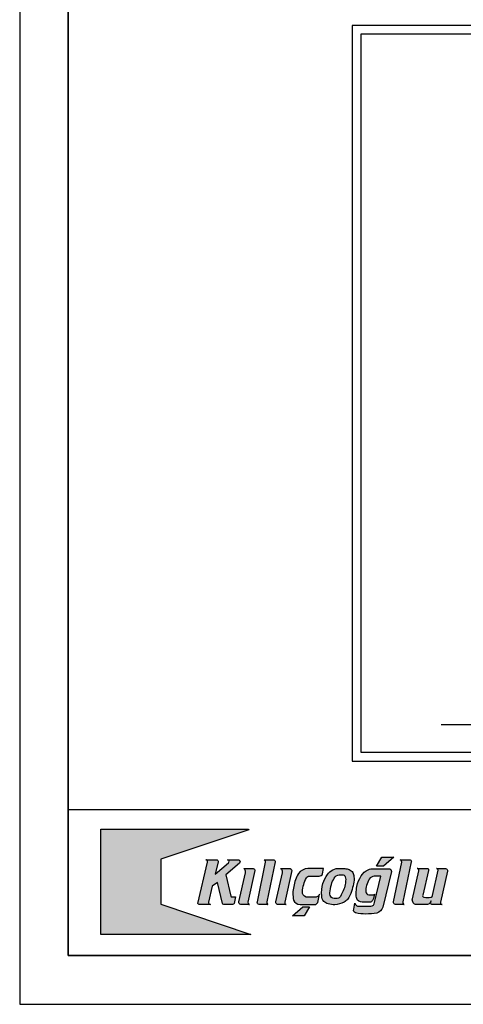
# Model space of a CAD drawing. Units: millimetres. Extents: x -3 to 14505, y -2896 to 10238.
# Drawn here: x 7157 to 7203, y -2529 to -2427 of the extents above; entities that cross this region are included whole.
import ezdxf

# ---------------------------------------------------------------- set-up
doc = ezdxf.new("R2010")
doc.units = ezdxf.units.MM
doc.layers.get('0').update_dxf_attribs({"linetype": 'CONTINUOUS'})
for name, color, linetype in [('FAKRO LOFT LADDERS', 7, 'CONTINUOUS'), ('MEGARON_PAFTA', 7, 'CONTINUOUS'), ('VELUX_ROOFCONSTRUCTION', 7, 'CONTINUOUS')]:
    doc.layers.add(name, color=color, linetype=linetype)
doc.layers.add('YAZı', color=7, linetype='CONTINUOUS', lineweight=30)

# ---------------------------------------------------------------- blocks, each defined once
blk = doc.blocks.new('A$C045A0DA7')
at = {"layer": 'MEGARON_PAFTA'}
h = blk.add_hatch(color=256, dxfattribs=at)
h.dxf.hatch_style = 1
h.paths.add_polyline_path([(4.645466853009253, -3.010413454055652), (24.9071760639994, -3.010413454055652), (24.96140061315285, -3.087080747206073), (12.87863996685635, -7.139997296320641), (12.87863996685635, -13.28520784564489), (25.21102993987032, -17.43828865137743), (4.645466853009253, -17.43828865137743)])
edge = h.paths.add_edge_path(flags=17)
edge.add_line((19.07043757112584, -7.210523483509859), (20.49244715462615, -7.210523483509859))
edge.add_arc((20.4924471546261, -7.447005603590537), 0.2364821200806775, -12.771931561970689, 89.9999999999888, ccw=False)
edge.add_line((20.72307817992365, -7.49928488522346), (20.35638717314751, -9.195029656129236))
edge.add_line((20.35638717314751, -9.195029656129236), (22.16289383014512, -7.623510319085198))
edge.add_arc((22.01450928511165, -7.452938018713288), 0.226081584519736, 311.0207153255723, 427.167818916516)
edge.add_line((22.1022364694086, -7.244570977187323), (22.00280243579712, -7.21782296581091))
edge.add_line((22.00280243579712, -7.21782296581091), (23.56315965297099, -7.21782296581091))
edge.add_arc((23.49993999811072, -7.459042087882895), 0.2493659752529013, -50.59996323136761, 75.3140008091977, ccw=False)
edge.add_line((23.65822031521603, -7.651735447474947), (21.78946434604521, -9.262402128971187))
edge.add_line((21.78946434604521, -9.262402128971187), (22.47739483213221, -12.21740733694014))
edge.add_arc((22.63823700796936, -12.12171797783578), 0.1871541048810569, 210.7495580137432, 266.5474851231297)
edge.add_line((22.62696634583077, -12.30853240754823), (23.10883939582587, -12.30853240754823))
edge.add_line((23.10883939582587, -12.30853240754823), (22.91745668149204, -13.19259870562609))
edge.add_arc((22.7205891347265, -13.14998080972158), 0.2014276942746713, 263.0911567098278, 347.7850907553176, ccw=False)
edge.add_line((22.696359384477, -13.34994589473308), (21.52583525178457, -13.34994589473308))
edge.add_arc((21.52583525178457, -13.13248709865932), 0.2174587960737604, 196.5790339081438, 270.0000000000019, ccw=False)
edge.add_line((21.31741685904424, -13.19453628525662), (20.6316619938174, -10.31171995701652))
edge.add_line((20.6316619938174, -10.31171995701652), (19.93450759449732, -10.84304621999126))
edge.add_line((19.93450759449732, -10.84304621999126), (19.43882149585036, -13.00039326636374))
edge.add_arc((19.69839171248656, -13.06003380877243), 0.2663337974485579, 167.0599420635994, 250.3927420991552)
edge.add_line((19.60901783997806, -13.31092422823121), (19.70079639904387, -13.34863617005317))
edge.add_line((19.70079639904387, -13.34863617005317), (18.15233939921259, -13.34863617005317))
edge.add_arc((18.15233939921252, -13.14288693363669), 0.2057492364164801, 195.7074326700518, 270.00000000001876, ccw=False)
edge.add_line((17.95427353167091, -13.19858846324723), (19.29025688106222, -7.532033885016518))
edge.add_arc((19.03907256518206, -7.472813055319953), 0.2580710507091633, 346.7338408436237, 424.276997860495)
edge.add_arc((18.95453699893683, -7.648284675161818), 0.452844127211874, 64.27699786033115, 75.17075459993933)
edge = h.paths.add_edge_path()
edge.add_line((24.28320025596, -8.426613812118825), (25.55115015685468, -8.426613812118825))
edge.add_arc((25.53068353312633, -8.674274559368138), 0.2485049867003196, 0.4863908998431157, 85.2758255588331, ccw=False)
edge.add_line((25.77917956559921, -8.672164995393814), (24.81675294577454, -13.02979067588808))
edge.add_arc((25.0790334813163, -13.0877180399564), 0.268601300875435, 167.5455726707577, 243.726759187631)
edge.add_arc((25.04535920581413, -13.15593294736962), 0.1925274523860191, 243.7267591877465, 263.5363627803365)
edge.add_line((25.02368588600135, -13.34723659900896), (23.84580364588649, -13.34723659900896))
edge.add_arc((23.8735380761951, -13.06063753296775), 0.2879378809400326, 160.5890931692676, 264.4726506168905, ccw=False)
edge.add_line((23.60196675410978, -12.96494406244301), (24.4958495604682, -8.982432835765849))
edge.add_arc((23.96252906688759, -8.862727958025115), 0.5465894315004479, 347.3495024730045, 394.018361497811)
edge.add_arc((24.02708977415261, -8.819151101921053), 0.4686983067783476, 34.01836149783946, 56.87760965202031)
edge = h.paths.add_edge_path()
edge.add_line((27.03196512630987, -7.213862773383878), (28.38449591878422, -7.213862773383878))
edge.add_arc((28.35597922933106, -7.416107364355956), 0.204245137408044, -18.54962697681782, 81.97414682278179, ccw=False)
edge.add_line((28.54961351828763, -7.481083038997438), (27.40446213165595, -12.95994562999385))
edge.add_arc((27.76249588155536, -13.05122153660106), 0.3694853951024326, 165.6978590141111, 224.2164350331981)
edge.add_arc((27.59405418946064, -13.2194100439009), 0.1315076925163736, 222.8760697651028, 256.4115048910332)
edge.add_line((27.56315685947587, -13.34723659900896), (26.36366778587356, -13.34723659900896))
edge.add_arc((26.39140221618217, -13.06063753296775), 0.2879378809400341, 160.589093169268, 264.47265061689126, ccw=False)
edge.add_line((26.11983089409685, -12.96494406244301), (27.24461443081807, -7.530272041550916))
edge.add_arc((26.88893769094878, -7.526760825280968), 0.3556940706896022, 359.4343983854077, 399.9490730450288)
edge.add_arc((26.95355245896171, -7.475883222661756), 0.2735018505246975, 40.46987175706347, 73.33957589925863)
edge = h.paths.add_edge_path()
edge.add_line((29.33415511574859, -8.426613812118825), (30.60210501664327, -8.426613812118825))
edge.add_arc((30.58163839291492, -8.674274559368138), 0.2485049867003196, 0.4863908998431157, 85.2758255588331, ccw=False)
edge.add_line((30.8301344253878, -8.672164995393814), (29.86770780556313, -13.02979067588808))
edge.add_arc((30.12998834110489, -13.0877180399564), 0.268601300875435, 167.5455726707577, 243.726759187631)
edge.add_arc((30.09631406560272, -13.15593294736962), 0.1925274523860191, 243.7267591877465, 263.5363627803365)
edge.add_line((30.07464074578994, -13.34723659900896), (28.89675850567508, -13.34723659900896))
edge.add_arc((28.92449293598369, -13.06063753296775), 0.2879378809400326, 160.5890931692676, 264.4726506168905, ccw=False)
edge.add_line((28.65292161389837, -12.96494406244301), (29.54680442025679, -8.982432835765849))
edge.add_arc((29.01348392667619, -8.862727958025111), 0.5465894315004487, 347.3495024730041, 394.0183614978105)
edge.add_arc((29.07804463394121, -8.81915110192107), 0.4686983067783604, 34.01836149784101, 56.87760965202185)
edge = h.paths.add_edge_path()
edge.add_line((35.17542560516918, -8.404109945197206), (33.05863037274631, -8.404109945197206))
edge.add_arc((33.1900630964441, -10.23312394781618), 1.833730291682748, 94.1102026482284, 142.1394561956322)
edge.add_arc((36.19862545895643, -11.68974436034287), 5.150308153311831, 149.911286140609, 170.7661220632939)
edge.add_arc((35.36571242392638, -11.88440226639816), 4.371580601420145, 166.4922356450881, 191.1156769562356)
edge.add_arc((32.04288301570226, -12.29441331020676), 1.059193983976749, 204.1169968383501, 266.2509162643912)
edge.add_line((31.97362531688137, -13.35134058625113), (33.98693394472767, -13.35134058625113))
edge.add_arc((33.98693394472766, -12.92763535434425), 0.4237052319068777, 270.0000000000019, 344.0621250092937)
edge.add_line((34.39435194774401, -13.04398265497229), (34.65858004207817, -11.92249630466381))
edge.add_line((34.65858004207817, -11.92249630466381), (34.55389314590153, -12.11911745672727))
edge.add_arc((34.16123220891421, -11.81535919887839), 0.4964390099973495, 270.7982826030256, 322.27485123469455, ccw=False)
edge.add_line((34.1681487009686, -12.31175002553095), (32.79642423304281, -12.31175002553095))
edge.add_arc((32.97510385410511, -11.66279129031852), 0.6731076043185646, 172.7534000087012, 254.6060232357546, ccw=False)
edge.add_arc((36.67394495930022, -11.8303445962553), 4.373864262119739, 150.9320764404937, 176.6910521595271, ccw=False)
edge.add_arc((33.25923999320369, -9.90102233374407), 0.4527302753847424, 88.16014909267233, 154.3881453828818, ccw=False)
edge.add_line((33.27377532324968, -9.448525453721233), (34.60061669209873, -9.448525453721233))
edge.add_arc((34.60061669209873, -8.957252258099567), 0.491273195621666, 270.0000000000008, 340.4575819535195)
edge.add_line((35.06358965511927, -9.121585420450627), (35.17542560516918, -8.404109945197206))
h.paths.add_polyline_path([(32.37489938825902, -13.63627519158081), (33.26864236892644, -13.63627519158081), (32.54852010447271, -14.88326302370888), (30.91885394748843, -14.88326302370888)])
edge = h.paths.add_edge_path()
edge.add_arc((37.26353066957664, -18.26692562685875), 9.881726978127483, 85.13294750349422, 89.2205583264714, ccw=False)
edge.add_arc((38.00859624464285, -10.31355176219394), 1.895022186298854, 67.672895317837, 87.17675291498642, ccw=False)
edge.add_arc((38.36242205064132, -9.451996450527968), 0.9636413533146665, 30.672867792144018, 67.67289531784007, ccw=False)
edge.add_arc((38.06685877098297, -9.62729983043303), 1.307282048356073, 4.6637748255740235, 30.67286779214521, ccw=False)
edge.add_arc((35.93822853483405, -9.800950242414604), 3.442983607054944, -11.713429977230476, 4.663774825572887, ccw=False)
edge.add_arc((24.75319159155548, -7.481906132620827), 14.86589991619753, 344.1140362941822, 348.2865700227694, ccw=False)
edge.add_arc((36.14203739021515, -10.72308798117714), 3.024824441349012, 320.59777746826643, 344.11403629418214, ccw=False)
edge.add_arc((37.37377599535373, -11.73492949793465), 1.430771980975485, 296.956159427009, 320.5977774682673, ccw=False)
edge.add_arc((36.52182611780583, -10.05971614338952), 3.310175710114131, 273.7538325341584, 296.9561594270085, ccw=False)
edge.add_arc((36.57472480411356, -10.86596777661826), 2.502190582096852, 252.4752848673275, 273.7538325341583, ccw=False)
edge.add_arc((36.34931929344269, -11.57978891252469), 1.753626451038234, 229.9589569129818, 252.47528486732762, ccw=False)
edge.add_arc((36.1899316429686, -12.13661741067463), 1.247356003820723, 180.0795528134952, 219.0433333739093, ccw=False)
edge.add_arc((39.63710503203838, -11.80350277790865), 4.706454837074926, 163.6684955373352, 184.0798257185273, ccw=False)
edge.add_arc((39.30078164769198, -11.7453907628241), 4.367533443261427, 144.6180995952835, 163.159422634058, ccw=False)
edge.add_arc((37.30905164684006, -10.29916178288221), 1.906429284840407, 115.92271773838539, 145.3955375794278, ccw=False)
edge.add_arc((37.32405023072134, -10.2852528178018), 1.900577291044516, 87.7714430619231, 116.5126928892424, ccw=False)
edge = h.paths.add_edge_path(flags=16)
edge.add_line((37.35273309949017, -9.26556391609165), (37.74780078503218, -9.26556391609165))
edge.add_arc((37.74780078503218, -9.818273290295993), 0.5527093742043423, 60.72100192176242, 90, ccw=False)
edge.add_arc((37.83997085270431, -9.65388700088371), 0.3642467160425101, 18.96021072502191, 60.721001921764014, ccw=False)
edge.add_arc((37.21261623399544, -9.86941531346575), 1.027591476434735, -3.2025012015824927, 18.960210725017816, ccw=False)
edge.add_arc((32.38177040511161, -9.599117554384975), 5.865993309789256, 350.29092748215425, 356.7974987984184, ccw=False)
edge.add_arc((34.66407512950917, -9.989611006853803), 3.550523596873871, 335.55030657675263, 350.2909274821543, ccw=False)
edge.add_arc((33.35007582561575, -9.704181108730618), 4.873111780633063, 328.9114124439674, 338.8916057320495, ccw=False)
edge.add_arc((36.98978597573446, -11.84894138308728), 0.6501030190600203, 291.86777476731896, 325.14518186429007, ccw=False)
edge.add_line((37.23192716538338, -12.45226681738154), (37.07203661406098, -12.49849331980908))
edge.add_arc((36.81656660118971, -11.61486079172946), 0.9198213805716994, 236.1447287081872, 286.125290703646, ccw=False)
edge.add_arc((36.69251327674676, -11.86220709447915), 0.6462399255020761, 170.1571337867733, 233.0599806297547, ccw=False)
edge.add_arc((40.79345518114261, -12.09925585436037), 4.750398091952983, 161.7575792203462, 175.8047075363234, ccw=False)
edge.add_arc((40.38855697442892, -11.80566494565448), 4.276649800411572, 150.9449190272126, 163.7955664476302, ccw=False)
edge.add_arc((37.39398441882077, -10.0926818415439), 0.8281459617428207, 92.85517903417639, 153.9278157802588, ccw=False)
edge = h.paths.add_edge_path()
edge.add_line((41.44812413633977, -13.02909113897135), (40.49055296624753, -13.02909113897135))
edge.add_arc((40.49055296624752, -12.2357475619466), 0.7933435770247481, 201.4554423802581, 270.0000000000005, ccw=False)
edge.add_arc((41.03747307804308, -12.02080117361187), 1.380985950024357, 172.7322289459927, 201.4554423802578, ccw=False)
edge.add_arc((44.80749957162865, -11.92311022411345), 5.140494192512558, 168.0169229414509, 179.1415840495577, ccw=False)
edge.add_arc((43.80538832879617, -11.6779241411259), 4.109436675989856, 146.6790710453958, 168.460049077759, ccw=False)
edge.add_arc((42.27725649054695, -10.56205213825377), 2.221486425365323, 116.25160194239879, 149.0779934568417, ccw=False)
edge.add_arc((42.10218007665727, -11.00017106173127), 2.561118466378219, 90.34254145609691, 108.37885380677119, ccw=False)
edge.add_line((42.08686858198634, -8.439098365192876), (44.14814398489069, -8.439098365192876))
edge.add_arc((44.14814398489069, -8.80491662018381), 0.3658182549909341, 1.0800249583553523e-12, 90.00000000000108, ccw=False)
edge.add_line((44.51396223988163, -8.804916620183803), (43.30621847087071, -13.68953077942024))
edge.add_arc((42.01811176471859, -13.24867202683533), 1.36146073250931, 290.30186043103333, 341.1063204975841, ccw=False)
edge.add_arc((41.14466658661324, -6.767408815327538), 7.874013563532947, 268.99268646311816, 279.84131046123065, ccw=False)
edge.add_arc((40.86921446783191, -9.583830386689637), 5.05823149331893, 255.4717849122247, 271.5523236907265, ccw=False)
edge.add_arc((39.70593071201839, -14.10585976536657), 0.3890683759684272, 162.9286707925895, 254.2501862343663, ccw=False)
edge.add_line((39.33400467592347, -13.99164407093963), (39.49956294563178, -13.17512280389064))
edge.add_line((39.49956294563178, -13.17512280389064), (39.57276316800736, -13.32743324162516))
edge.add_arc((39.98744867276589, -13.08131516850067), 0.482222120786, 210.6893584258855, 270.557087078921)
edge.add_line((39.99213724637881, -13.5635144955977), (41.68920124049046, -13.5635144955977))
edge.add_arc((41.68920124049046, -13.07302573827542), 0.4904887573222805, 270, 359.9999999999998)
edge.add_line((42.17968999781274, -13.07302573827542), (43.0352472749445, -9.436269844749855))
edge.add_line((43.0352472749445, -9.436269844749855), (42.15460211042286, -9.455791559409816))
edge.add_arc((42.24331432055521, -10.42940344795134), 0.977645112367449, 95.2062209273508, 144.2134437544264)
edge.add_arc((49.95111866946984, -13.87721872231895), 9.40325856782499, 154.6935720529721, 160.3767192763207)
edge.add_arc((43.63311102972606, -11.43264096365847), 2.637424978737757, 164.3074275075438, 183.4274668902329)
edge.add_arc((41.47069354644544, -11.56362942267598), 0.4710466231106881, 183.2481495637471, 260.7643461042594)
edge.add_line((41.3950927162365, -12.02856967218736), (41.94607144973011, -12.02856967218736))
edge.add_arc((41.94607144973011, -11.65219008876727), 0.3763795834200909, 270.0000000000011, 308.9766934406319)
edge.add_line((42.18281579395799, -11.94478828816636), (42.04942729083145, -12.51011184243111))
edge.add_arc((41.25518865415406, -12.32271065938749), 0.8160479246939547, 315.5810021626512, 346.72383796744816, ccw=False)
edge.add_arc((41.50719678584733, -12.56965899909895), 0.4632142798614678, 262.6732494683127, 315.5810021626505, ccw=False)
h.paths.add_polyline_path([(43.19377359239925, -6.839570800196725), (44.8296558936876, -6.839570800196725), (43.40796611639681, -8.071943388366662), (42.47355374326267, -8.071943388366662)])
edge = h.paths.add_edge_path()
edge.add_line((45.71306296127378, -7.213862773383878), (47.06559375374811, -7.213862773383878))
edge.add_arc((47.03707706429496, -7.41610736435595), 0.2042451374080378, -18.54962697682072, 81.9741468227815, ccw=False)
edge.add_line((47.23071135325151, -7.481083038997438), (46.08555996661985, -12.95994562999385))
edge.add_arc((46.44359371651925, -13.05122153660107), 0.3694853951024262, 165.6978590141083, 224.2164350331955)
edge.add_arc((46.27515202442454, -13.21941004390088), 0.1315076925163981, 222.8760697651097, 256.4115048910407)
edge.add_line((46.24425469443977, -13.34723659900896), (45.04476562083747, -13.34723659900896))
edge.add_arc((45.07250005114608, -13.06063753296775), 0.2879378809400344, 160.5890931692682, 264.4726506168905, ccw=False)
edge.add_line((44.80092872906076, -12.96494406244301), (45.92571226578197, -7.530272041550916))
edge.add_arc((45.57003552591268, -7.526760825280964), 0.3556940706896023, 359.4343983854071, 399.9490730450278)
edge.add_arc((45.63465029392562, -7.475883222661744), 0.2735018505246813, 40.46987175706294, 73.3395758992586)
edge = h.paths.add_edge_path()
edge.add_line((48.04846324052019, -8.40270744941813), (49.41590178917059, -8.40270744941813))
edge.add_arc((49.41590178917059, -8.585535056031965), 0.1828276066138343, -24.59258172098879, 90, ccw=False)
edge.add_line((49.58214510335316, -8.661621153511987), (48.7945527891069, -12.04208284734181))
edge.add_arc((49.05219595836856, -12.10210949408621), 0.2645433820502238, 166.8849798868715, 250.9205235771897)
edge.add_arc((49.39641854233537, -8.99852496575059), 3.381139177938978, 262.6816642335023, 279.3114349883407)
edge.add_arc((49.86394076248781, -12.05534474901004), 0.2908572189141206, 285.8724928067469, 347.3415833817597)
edge.add_line((50.14772836049738, -12.119082657749), (50.92429555726372, -8.652362265876945))
edge.add_arc((50.66395250918379, -8.658559305149574), 0.2604167928135514, 1.363574566022162, 57.22521685064029)
edge.add_arc((50.26052270378771, -9.999489014129177), 1.65215921489739, 70.76094873878772, 75.69889058566757)
edge.add_line((50.66863539809278, -8.398528646063367), (51.94199255390973, -8.398528646063367))
edge.add_arc((51.92431565545294, -8.674182496957425), 0.2762200540362245, -20.5409912855597, 86.33080850245801, ccw=False)
edge.add_line((52.18297402507132, -8.7711018762277), (51.23016889089435, -13.03702754404207))
edge.add_arc((51.47212291855745, -13.09106857938675), 0.2479156812376334, 167.4094948373677, 238.0341228016971)
edge.add_arc((51.54077933052596, -12.98104960624992), 0.3775994402611581, 238.0341228016845, 260.4669782381696)
edge.add_line((51.47824281681292, -13.35343451697827), (50.1203246298309, -13.35343451697827))
edge.add_arc((50.1203246298309, -13.14378795008857), 0.2096465668897007, 167.6898637413145, 270, ccw=False)
edge.add_line((49.91549828370299, -13.09909062421184), (49.97719912703965, -12.8180645889272))
edge.add_line((49.97719912703965, -12.8180645889272), (49.79187020056535, -13.17495371936184))
edge.add_arc((49.38550807188142, -12.80072410724503), 0.552429164883272, 266.5226841784112, 317.35721011834, ccw=False)
edge.add_line((49.35200138708036, -13.35213618934631), (47.94495198385628, -13.35213618934631))
edge.add_arc((48.00176598360063, -12.72284834839745), 0.631847305393499, 166.6206473371039, 264.8411509213736, ccw=False)
edge.add_line((47.38706743826686, -12.57664056578119), (48.27536714531894, -8.7054699047535))
edge.add_arc((48.02061478723623, -8.6478273398261), 0.2611923223222845, 347.2504297218038, 411.5532430527531)
edge.add_arc((48.0647140644945, -8.592281078219978), 0.1902688887257844, 51.55324305275278, 94.89958924157438)
for points in [[(4.645466853009253, -3.010413454055652), (24.9071760639994, -3.010413454055652), (24.96140061315285, -3.087080747206073), (12.87863996685635, -7.139997296320641), (12.87863996685635, -13.28520784564489), (25.21102993987032, -17.43828865137743), (4.645466853009253, -17.43828865137743)], [(43.19377359239925, -6.839570800196725), (44.8296558936876, -6.839570800196725), (43.40796611639681, -8.071943388366662), (42.47355374326267, -8.071943388366662)], [(32.37489938825902, -13.63627519158081), (33.26864236892644, -13.63627519158081), (32.54852010447271, -14.88326302370888), (30.91885394748843, -14.88326302370888), (32.37489938825902, -13.63627519158081)]]:
    blk.add_lwpolyline(points, close=True)
for points in [[(19.07043757112584, -7.210523483509859), (20.49244715462615, -7.210523483509859, -0.4811166696763907), (20.72307817992365, -7.49928488522346), (20.35638717314751, -9.195029656129236), (22.16289383014512, -7.623510319085198, 0.5551484278203089), (22.1022364694086, -7.244570977187323), (22.00280243579712, -7.21782296581091), (23.56315965297099, -7.21782296581091, -0.6122845311642756), (23.65822031521603, -7.651735447474947), (21.78946434604521, -9.262402128971187), (22.47739483213221, -12.21740733694014, 0.2483916881401369), (22.62696634583077, -12.30853240754823), (23.10883939582587, -12.30853240754823), (22.91745668149204, -13.19259870562609, -0.3873421064317222), (22.696359384477, -13.34994589473308), (21.52583525178457, -13.34994589473308, -0.3317883212068502), (21.31741685904424, -13.19453628525662), (20.6316619938174, -10.31171995701652), (19.93450759449732, -10.84304621999126), (19.43882149585036, -13.00039326636374, 0.3805275737942124), (19.60901783997806, -13.31092422823121), (19.70079639904387, -13.34863617005317), (18.15233939921259, -13.34863617005317, -0.3360154093214103), (17.95427353167091, -13.19858846324723), (19.29025688106222, -7.532033885016518, 0.3518768319513337), (19.15108076875222, -7.240316110077401, 0.0475688115597825), (19.07043757112584, -7.210523483509859)], [(27.03196512630987, -7.213862773383878), (28.38449591878422, -7.213862773383878, -0.4690929682516967), (28.54961351828763, -7.481083038997438), (27.40446213165595, -12.95994562999385, 0.2610330539703587), (27.4976817825149, -13.30888983139766, 0.1473793041527516), (27.56315685947587, -13.34723659900896), (26.36366778587356, -13.34723659900896, -0.4871038050482472), (26.11983089409685, -12.96494406244301), (27.24461443081807, -7.530272041550916, 0.1786434149653629), (27.16161827087788, -7.298367363786838, 0.1444126722877837), (27.03196512630987, -7.213862773383878)], [(45.71306296127378, -7.213862773383878), (47.06559375374811, -7.213862773383878, -0.4690929682516967), (47.23071135325151, -7.481083038997438), (46.08555996661985, -12.95994562999385, 0.2610330539703587), (46.17877961747878, -13.30888983139766, 0.1473793041527516), (46.24425469443977, -13.34723659900896), (45.04476562083747, -13.34723659900896, -0.4871038050482472), (44.80092872906076, -12.96494406244301), (45.92571226578197, -7.530272041550916, 0.1786434149653629), (45.84271610584178, -7.298367363786838, 0.1444126722877837), (45.71306296127378, -7.213862773383878)], [(24.28320025596, -8.426613812118825), (25.55115015685468, -8.426613812118825, -0.3878214029909492), (25.77917956559921, -8.672164995393814), (24.81675294577454, -13.02979067588808, 0.3452121613827788), (24.96013645710323, -13.32857101682248, 0.0866516042580727), (25.02368588600135, -13.34723659900896), (23.84580364588649, -13.34723659900896, -0.4871038050482472), (23.60196675410978, -12.96494406244301), (24.4958495604682, -8.982432835765849, 0.2064933646371641), (24.41557426821296, -8.55693382435993, 0.1000743705989542), (24.28320025596, -8.426613812118825)], [(29.33415511574859, -8.426613812118825), (30.60210501664327, -8.426613812118825, -0.3878214029909492), (30.8301344253878, -8.672164995393814), (29.86770780556313, -13.02979067588808, 0.3452121613827788), (30.01109131689182, -13.32857101682248, 0.0866516042580727), (30.07464074578994, -13.34723659900896), (28.89675850567508, -13.34723659900896, -0.4871038050482472), (28.65292161389837, -12.96494406244301), (29.54680442025679, -8.982432835765849, 0.2064933646371641), (29.46652912800156, -8.55693382435993, 0.1000743705989542), (29.33415511574859, -8.426613812118825)], [(35.17542560516918, -8.404109945197206), (33.05863037274631, -8.404109945197206, 0.2126899749039842), (31.7423203428813, -9.107687276056591, 0.0912483830518972), (31.11505727654529, -10.86330101149951, 0.107855355140913), (31.07614289116341, -12.72720128057926, 0.2779539203170914), (31.97362531688137, -13.35134058625113), (33.98693394472767, -13.35134058625113, 0.3348967658855484), (34.39435194774401, -13.04398265497229), (34.65858004207817, -11.92249630466381), (34.55389314590153, -12.11911745672727, -0.2284638223655856), (34.1681487009686, -12.31175002553095), (32.79642423304281, -12.31175002553095, -0.3731519109312616), (32.3073727393502, -11.57788542844992, -0.1128704166961112), (32.85099358774929, -9.705319562472141, -0.2972959238346613), (33.27377532324968, -9.448525453721233), (34.60061669209873, -9.448525453721233, 0.3174952388776983), (35.06358965511927, -9.121585420450627)], [(37.39795579326361, -8.386113010662937, -0.0178374582998171), (38.10193559946325, -8.420829687665671, -0.085307673389713), (38.72850342837106, -8.560599186286252, -0.1628604650794163), (39.19124413984642, -8.960408612737181, -0.1139757990758488), (39.3698123994856, -9.521006858295323, -0.0715809181396042), (39.30951287219629, -10.49993381525814, -0.0182081247435206), (39.05133893159237, -11.55105382728584, -0.1029706694625366), (38.4793463124719, -12.6431270179994, -0.103523483053443), (38.02235724221001, -13.01025331084292, -0.1015865535692042), (36.73854291176772, -13.36279002434412, -0.0931128845001714), (35.82127226404092, -13.2520245611463, -0.098563339110733), (35.22114793251913, -12.92233690428247, -0.1716687279183173), (34.94257684148479, -12.13834931219503, -0.0892974536016549), (35.1205517862517, -10.48007393154034, -0.081078750379621), (35.73988468676558, -9.216485621923766, -0.1293130756027228), (36.47564001742799, -8.584548802044308, -0.1260689498324967), (37.39795579326361, -8.386113010662937)], [(37.35273309949017, -9.26556391609165), (37.74780078503218, -9.26556391609165, -0.1284533206371713), (38.01811035680785, -9.336173313382687, -0.1842596548026009), (38.18445515906061, -9.535539069672497, -0.097005644513834), (38.23860294793681, -9.926821804885321, -0.0283979031731611), (38.16374378595097, -10.58839068843713, -0.0644069298771431), (37.89620561917118, -11.45915185683225, -0.0435743554043597), (37.5232623329479, -12.22047457364397, -0.1462291804238267), (37.23192716538338, -12.45226681738154), (37.07203661406098, -12.49849331980908, -0.2216056815236544), (36.30413688883428, -12.37872410545264, -0.2815715943209017), (36.05578582241643, -11.75173451772389, -0.0613690280776246), (36.28180951337518, -10.61219990364907, -0.0561303643823794), (36.65010972038354, -9.728709085728497, -0.2729718161623537), (37.35273309949017, -9.26556391609165)], [(41.44812413633977, -13.02909113897135), (40.49055296624753, -13.02909113897135, -0.308330751253348), (39.75218626946926, -12.52593483302371, -0.1259890012276042), (39.66758230104407, -11.8460972719447, -0.0485786504572072), (39.77902205728097, -10.85582655471944, -0.0953246125214342), (40.37151526659582, -9.420495164022668, -0.1442197492328225), (41.29466246393022, -8.569688989392716, -0.0788611327199622), (42.08686858198634, -8.439098365192876), (44.14814398489069, -8.439098365192876, -0.4142135623730951), (44.51396223988163, -8.804916620183803), (43.30621847087071, -13.68953077942024, -0.2253801821494109), (42.4904924925294, -14.52555564492968, -0.0473714390625299), (41.00624117499856, -14.64020552324018, -0.0702799556941611), (39.60032303416657, -14.48032100442538, -0.4209853335963956), (39.33400467592347, -13.99164407093963), (39.49956294563178, -13.17512280389064), (39.57276316800736, -13.32743324162516, 0.2673307084038737), (39.99213724637881, -13.5635144955977), (41.68920124049046, -13.5635144955977, 0.4142135623730951), (42.17968999781274, -13.07302573827542), (43.0352472749445, -9.436269844749855), (42.15460211042286, -9.455791559409816, 0.2171542849945361), (41.45024757904062, -9.85770850373774, 0.0248024917177199), (41.09399127360226, -10.71928173961237, 0.0836210022622033), (41.00040365926441, -11.59031918024766, 0.3517446346230525), (41.3950927162365, -12.02856967218736), (41.94607144973011, -12.02856967218736, 0.1717267319871531), (42.18281579395799, -11.94478828816636), (42.04942729083145, -12.51011184243111, -0.1367288631507628), (41.83804325400925, -12.89386276769574, -0.2350439618258093), (41.44812413633977, -13.02909113897135)], [(48.04846324052019, -8.40270744941813), (49.41590178917059, -8.40270744941813, -0.546308283977634), (49.58214510335316, -8.661621153511987), (48.7945527891069, -12.04208284734181, 0.3840419867907653), (48.96572217808503, -12.35212046646552, 0.072688679429067), (49.94348947416089, -12.33511237448806, 0.2748314501334424), (50.14772836049738, -12.119082657749), (50.92429555726372, -8.652362265876945, 0.2486868712039536), (50.8049260696902, -8.439599580045979, 0.0215491705187265), (50.66863539809278, -8.398528646063367), (51.94199255390973, -8.398528646063367, -0.5033401984307322), (52.18297402507132, -8.7711018762277), (51.23016889089435, -13.03702754404207, 0.3182977734854833), (51.34087285862203, -13.30139120482317, 0.0981955964519873), (51.47824281681292, -13.35343451697827), (50.1203246298309, -13.35343451697827, -0.4786376975558368), (49.91549828370299, -13.09909062421184), (49.97719912703965, -12.8180645889272), (49.79187020056535, -13.17495371936184, -0.2255180371575905), (49.35200138708036, -13.35213618934631), (47.94495198385628, -13.35213618934631, -0.4568887149818429), (47.38706743826686, -12.57664056578119), (48.27536714531894, -8.7054699047535, 0.2881758398273846), (48.1830208081482, -8.443265091081003, 0.1914220753367738), (48.04846324052019, -8.40270744941813)]]:
    blk.add_lwpolyline(points, format="xyb", close=True)

msp = doc.modelspace()

# ---------------------------------------------------------------- linework, layer by layer
at = {"layer": 'FAKRO LOFT LADDERS', "color": 7, "linetype": 'Continuous'}
msp.add_line((7200.275838283472, -2499.883361316088), (7235.432765045832, -2499.883361316089), dxfattribs=at)
at = {"layer": 'MEGARON_PAFTA'}
msp.add_lwpolyline([(7161.937110518513, -2266.623500282535), (7361.937110518513, -2266.623500282535), (7361.937110518513, -2523.623500282535), (7161.937110518513, -2523.623500282535)], close=True, dxfattribs=at)
at = {"layer": 'VELUX_ROOFCONSTRUCTION'}
msp.add_line((7361.937110518513, -2508.623500282535), (7161.937110518513, -2508.623500282535), dxfattribs=at)
for points in [[(7156.937110518513, -2231.623500282535), (7156.937110518513, -2528.623500282535), (7366.937110518513, -2528.623500282535), (7366.937110518513, -2231.623500282535)], [(7191.12430166465, -2428.023500282534), (7191.12430166465, -2503.623500282534), (7244.584301664651, -2503.623500282535), (7244.584301664651, -2428.023500282535)], [(7192.02430166465, -2428.923500282534), (7192.02430166465, -2502.723500282534), (7243.684301664652, -2502.723500282535), (7243.684301664652, -2428.923500282535)]]:
    msp.add_lwpolyline(points, close=True, dxfattribs=at)
msp.add_lwpolyline([(7161.937110518513, -2266.623500282535), (7161.937110518513, -2523.623500282535), (7361.937110518513, -2523.623500282535), (7361.937110518513, -2266.623500282535)], dxfattribs=at)

# ---------------------------------------------------------------- block references
at = {"layer": 'YAZı', "xscale": 0.75, "yscale": 0.75, "zscale": 0.75}
msp.add_blockref('A$C045A0DA7', (7161.793811577179, -2508.362385964315), dxfattribs=at)

doc.saveas('drawing.dxf')
